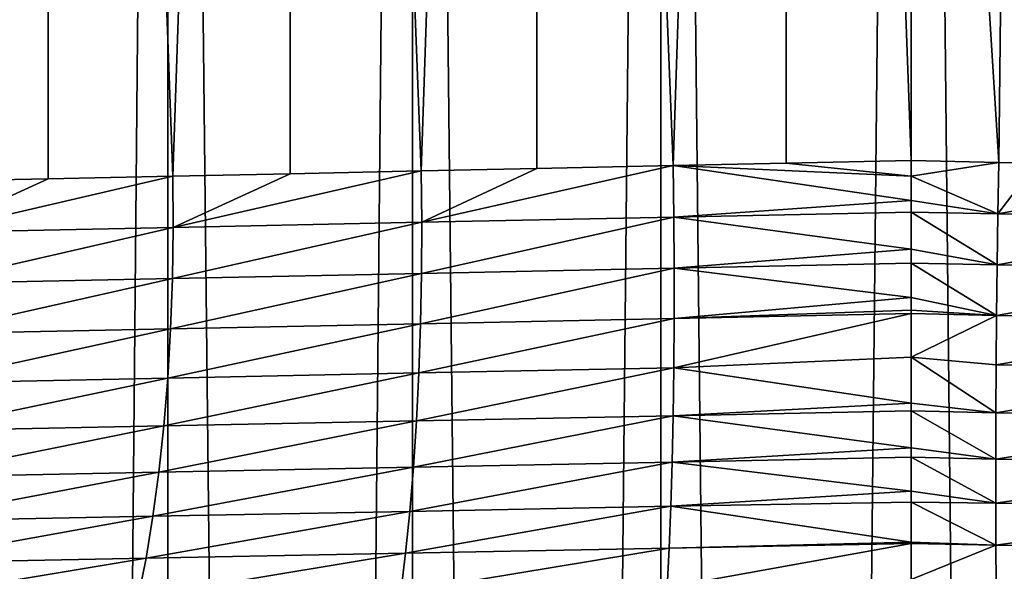
# Model space of a CAD drawing. Extents: x -30 to 30, y -67.5 to 0.
# Drawn here: x -2.1 to 0.2, y -47 to -45.7 of the extents above; entities that cross this region are included whole.
import ezdxf

# ---------------------------------------------------------------- set-up
doc = ezdxf.new("R2010")
doc.units = 0
doc.layers.add('L1', color=7, linetype='CONTINUOUS')

msp = doc.modelspace()

# ---------------------------------------------------------------- linework, layer by layer
at = {"layer": 'L1', "color": 7}
for points in [[(-2.357865, -46.04975, 6.590939), (-2.07699, -37.8, 6.684767), (-2.643956, -37.8, 6.481473)], [(-2.360584, -66.50606, -6.583346), (-2.36266, -37.8, -6.589221), (-2.049759, -66.50606, -6.693167)], [(-2.049759, -66.50606, -6.693167), (-2.36266, -37.8, -6.589221), (-1.787473, -37.8, -6.767935)], [(-2.075024, -46.04375, 6.678413), (-2.07699, -37.8, 6.684767), (-2.357865, -46.04975, 6.590939)], [(-1.774679, -46.03739, 6.771301), (-1.494646, -37.8, 6.838569), (-2.07699, -37.8, 6.684767)], [(-1.774679, -46.03739, 6.771301), (-2.07699, -37.8, 6.684767), (-2.075024, -46.04375, 6.678413)], [(-2.049759, -66.50606, -6.693167), (-1.787473, -37.8, -6.767935), (-1.785895, -66.50606, -6.761872)], [(-1.785895, -66.50606, -6.761872), (-1.787473, -37.8, -6.767935), (-1.474755, -66.50606, -6.842887)], [(-1.474755, -66.50606, -6.842887), (-1.787473, -37.8, -6.767935), (-1.199052, -37.8, -6.896541)], [(-1.493245, -46.03142, 6.832083), (-1.494646, -37.8, 6.838569), (-1.774679, -46.03739, 6.771301)], [(-1.17799, -46.02474, 6.900169), (-0.901237, -37.8, 6.941741), (-1.494646, -37.8, 6.838569)], [(-1.17799, -46.02474, 6.900169), (-1.494646, -37.8, 6.838569), (-1.493245, -46.03142, 6.832083)], [(-1.474755, -66.50606, -6.842887), (-1.199052, -37.8, -6.896541), (-1.197989, -66.50606, -6.890343)], [(-1.197989, -66.50606, -6.890343), (-1.199052, -37.8, -6.896541), (-0.889125, -66.50606, -6.943303)], [(-0.889125, -66.50606, -6.943303), (-1.199052, -37.8, -6.896541), (-0.601754, -37.8, -6.974087)], [(-0.90041, -46.01886, 6.935182), (-0.901237, -37.8, 6.941741), (-1.17799, -46.02474, 6.900169)], [(-0.572337, -46.0119, 6.976563), (-0.301156, -37.8, 6.993519), (-0.901237, -37.8, 6.941741)], [(-0.572337, -46.0119, 6.976563), (-0.901237, -37.8, 6.941741), (-0.90041, -46.01886, 6.935182)], [(-0.889125, -66.50606, -6.943303), (-0.601754, -37.8, -6.974087), (-0.601219, -66.50606, -6.967808)], [(-0.601219, -66.50606, -6.967808), (-0.601754, -37.8, -6.974087), (-0.297088, -66.50606, -6.993693)], [(-0.297088, -66.50606, -6.993693), (-0.601754, -37.8, -6.974087), (0, -37.8, -7)], [(-0.300916, -46.00615, 6.987677), (-0.301156, -37.8, 6.993519), (-0.572337, -46.0119, 6.976563)], [(-0.300916, -46.00615, 6.987677), (0, -45.99977, 7), (-0.301156, -37.8, 6.993519)], [(-0.301156, -37.8, 6.993519), (0, -45.99977, 7), (0.210145, -46.00422, 6.996845)], [(-0.301156, -37.8, 6.993519), (0.210145, -46.00422, 6.996845), (0.301156, -37.8, 6.993519)], [(-0.297088, -66.50606, -6.993693), (0, -37.8, -7), (0, -66.50606, -6.993693)], [(0, -66.50606, -6.993693), (0, -37.8, -7), (0.297088, -66.50606, -6.993693)], [(0.297088, -66.50606, -6.993693), (0, -37.8, -7), (0.601754, -37.8, -6.974087)], [(0.301156, -37.8, 6.993519), (0.210145, -46.00422, 6.996845), (0.300907, -46.00615, 6.990149)], [(-0.572337, -46.0119, 6.976563), (0, -46.0374, 7.000472), (-0.300916, -46.00615, 6.987677)], [(-0.300916, -46.00615, 6.987677), (0, -46.0374, 7.000472), (0, -45.99977, 7)], [(0, -45.99977, 7), (0, -46.0374, 7.000472), (0.210145, -46.00422, 6.996845)], [(0.210145, -46.00422, 6.996845), (0, -46.0374, 7.000472), (0.208139, -46.12803, 7.002027)], [(0.210145, -46.00422, 6.996845), (0.208139, -46.12803, 7.002027), (0.300907, -46.00615, 6.990149)], [(0.300907, -46.00615, 6.990149), (0.208139, -46.12803, 7.002027), (0.818944, -46.01713, 6.95193)], [(-1.773954, -46.16089, 6.776758), (-1.493245, -46.03142, 6.832083), (-1.774679, -46.03739, 6.771301)], [(-1.17799, -46.02474, 6.900169), (-1.493245, -46.03142, 6.832083), (-1.773954, -46.16089, 6.776758)], [(-1.17799, -46.02474, 6.900169), (-1.773954, -46.16089, 6.776758), (-1.176753, -46.14836, 6.905559)], [(-0.90041, -46.01886, 6.935182), (-1.17799, -46.02474, 6.900169), (-1.176753, -46.14836, 6.905559)], [(-1.176753, -46.14836, 6.905559), (-0.57061, -46.13564, 6.981836), (-0.572337, -46.0119, 6.976563)], [(-1.176753, -46.14836, 6.905559), (-0.572337, -46.0119, 6.976563), (-0.90041, -46.01886, 6.935182)], [(-0.57061, -46.13564, 6.981836), (0, -46.09575, 7.003073), (-0.572337, -46.0119, 6.976563)], [(-0.572337, -46.0119, 6.976563), (0, -46.09575, 7.003073), (0, -46.0374, 7.000472)], [(0.208139, -46.12803, 7.002027), (0.817412, -46.14082, 6.957256), (0.818944, -46.01713, 6.95193)], [(-2.357668, -46.17314, 6.59641), (-2.075024, -46.04375, 6.678413), (-2.357865, -46.04975, 6.590939)], [(-1.773954, -46.16089, 6.776758), (-1.774679, -46.03739, 6.771301), (-2.357668, -46.17314, 6.59641)], [(-2.357668, -46.17314, 6.59641), (-1.774679, -46.03739, 6.771301), (-2.075024, -46.04375, 6.678413)], [(0, -46.0374, 7.000472), (0, -46.09575, 7.003073), (0.208139, -46.12803, 7.002027)], [(-0.57061, -46.13564, 6.981836), (0, -46.12358, 7.005956), (0, -46.09575, 7.003073)], [(0, -46.09575, 7.003073), (0, -46.12358, 7.005956), (0.208139, -46.12803, 7.002027)], [(-0.57061, -46.13564, 6.981836), (0, -46.2129, 7.015213), (0, -46.12358, 7.005956)], [(0, -46.12358, 7.005956), (0, -46.2129, 7.015213), (0.206455, -46.251, 7.017409)], [(0.208139, -46.12803, 7.002027), (0, -46.12358, 7.005956), (0.206455, -46.251, 7.017409)], [(0.208139, -46.12803, 7.002027), (0.206455, -46.251, 7.017409), (0.817412, -46.14082, 6.957256)], [(-1.176753, -46.14836, 6.905559), (-1.773954, -46.16089, 6.776758), (-1.775816, -46.28355, 6.792033)], [(-1.176753, -46.14836, 6.905559), (-1.775816, -46.28355, 6.792033), (-1.177241, -46.27114, 6.920974)], [(-1.177241, -46.27114, 6.920974), (-0.569731, -46.25854, 6.997266), (-0.57061, -46.13564, 6.981836)], [(-1.177241, -46.27114, 6.920974), (-0.57061, -46.13564, 6.981836), (-1.176753, -46.14836, 6.905559)], [(-0.569731, -46.25854, 6.997266), (0, -46.2129, 7.015213), (-0.57061, -46.13564, 6.981836)], [(0.817412, -46.14082, 6.957256), (0.206455, -46.251, 7.017409), (0.817087, -46.26366, 6.972695)], [(-2.360898, -46.29569, 6.611419), (-1.775816, -46.28355, 6.792033), (-1.773954, -46.16089, 6.776758)], [(-2.360898, -46.29569, 6.611419), (-1.773954, -46.16089, 6.776758), (-2.357668, -46.17314, 6.59641)], [(-0.569731, -46.25854, 6.997266), (0, -46.24654, 7.021403), (0, -46.2129, 7.015213)], [(0, -46.2129, 7.015213), (0, -46.24654, 7.021403), (0.206455, -46.251, 7.017409)], [(-0.569731, -46.25854, 6.997266), (0, -46.32936, 7.036645), (0, -46.24654, 7.021403)], [(0, -46.24654, 7.021403), (0, -46.32936, 7.036645), (0.205103, -46.37228, 7.042886)], [(0.206455, -46.251, 7.017409), (0, -46.24654, 7.021403), (0.205103, -46.37228, 7.042886)], [(-1.179453, -46.39224, 6.94631), (-0.569706, -46.37975, 7.02275), (-0.569731, -46.25854, 6.997266)], [(-1.179453, -46.39224, 6.94631), (-0.569731, -46.25854, 6.997266), (-1.177241, -46.27114, 6.920974)], [(-0.569706, -46.37975, 7.02275), (0, -46.32936, 7.036645), (-0.569731, -46.25854, 6.997266)], [(0.206455, -46.251, 7.017409), (0.205103, -46.37228, 7.042886), (0.817087, -46.26366, 6.972695)], [(0.817969, -46.38483, 6.998142), (0.817087, -46.26366, 6.972695), (0.205103, -46.37228, 7.042886)], [(-2.367534, -46.41658, 6.635866), (-1.780254, -46.40455, 6.817024), (-1.775816, -46.28355, 6.792033)], [(-2.367534, -46.41658, 6.635866), (-1.775816, -46.28355, 6.792033), (-2.360898, -46.29569, 6.611419)], [(-1.177241, -46.27114, 6.920974), (-1.775816, -46.28355, 6.792033), (-1.780254, -46.40455, 6.817024)], [(-1.177241, -46.27114, 6.920974), (-1.780254, -46.40455, 6.817024), (-1.179453, -46.39224, 6.94631)], [(-0.569706, -46.37975, 7.02275), (0, -46.36008, 7.0439), (0, -46.32936, 7.036645)], [(0, -46.32936, 7.036645), (0, -46.36008, 7.0439), (0.205103, -46.37228, 7.042886)], [(0, -46.36799, 7.04619), (0, -46.36008, 7.0439), (-0.569706, -46.37975, 7.02275)], [(0.205103, -46.37228, 7.042886), (0, -46.36008, 7.0439), (0, -46.36799, 7.04619)], [(-1.183372, -46.51084, 6.981396), (-0.570535, -46.49845, 7.058111), (-0.569706, -46.37975, 7.02275)], [(-1.183372, -46.51084, 6.981396), (-0.569706, -46.37975, 7.02275), (-1.179453, -46.39224, 6.94631)], [(0, -46.36799, 7.04619), (-0.569706, -46.37975, 7.02275), (-0.570535, -46.49845, 7.058111)], [(-0.570535, -46.49845, 7.058111), (0, -46.47309, 7.076604), (0, -46.36799, 7.04619)], [(0.205103, -46.37228, 7.042886), (0, -46.36799, 7.04619), (0, -46.47309, 7.076604)], [(0.204093, -46.49105, 7.078284), (0.205103, -46.37228, 7.042886), (0, -46.47309, 7.076604)], [(0.817969, -46.38483, 6.998142), (0.205103, -46.37228, 7.042886), (0.204093, -46.49105, 7.078284)], [(0.820055, -46.5035, 7.033424), (0.817969, -46.38483, 6.998142), (0.204093, -46.49105, 7.078284)], [(-2.377529, -46.53497, 6.669583), (-1.787237, -46.52305, 6.85156), (-1.780254, -46.40455, 6.817024)], [(-2.377529, -46.53497, 6.669583), (-1.780254, -46.40455, 6.817024), (-2.367534, -46.41658, 6.635866)], [(-1.179453, -46.39224, 6.94631), (-1.780254, -46.40455, 6.817024), (-1.787237, -46.52305, 6.85156)], [(-1.179453, -46.39224, 6.94631), (-1.787237, -46.52305, 6.85156), (-1.183372, -46.51084, 6.981396)], [(-0.570535, -46.49845, 7.058111), (0, -46.58331, 7.118114), (0, -46.47309, 7.076604)], [(0.203432, -46.60649, 7.12336), (0.204093, -46.49105, 7.078284), (0, -46.47309, 7.076604)], [(0.203432, -46.60649, 7.12336), (0, -46.47309, 7.076604), (0, -46.58331, 7.118114)], [(-1.188973, -46.62613, 7.02599), (-0.572212, -46.61384, 7.103111), (-0.570535, -46.49845, 7.058111)], [(-1.188973, -46.62613, 7.02599), (-0.570535, -46.49845, 7.058111), (-1.183372, -46.51084, 6.981396)], [(-0.572212, -46.61384, 7.103111), (0, -46.58331, 7.118114), (-0.570535, -46.49845, 7.058111)], [(0.820055, -46.5035, 7.033424), (0.204093, -46.49105, 7.078284), (0.203432, -46.60649, 7.12336)], [(0.823328, -46.61885, 7.078302), (0.820055, -46.5035, 7.033424), (0.203432, -46.60649, 7.12336)], [(-2.390817, -46.65009, 6.712343), (-1.796718, -46.63824, 6.895408), (-1.787237, -46.52305, 6.85156)], [(-2.390817, -46.65009, 6.712343), (-1.787237, -46.52305, 6.85156), (-2.377529, -46.53497, 6.669583)], [(-1.183372, -46.51084, 6.981396), (-1.787237, -46.52305, 6.85156), (-1.796718, -46.63824, 6.895408)], [(-1.183372, -46.51084, 6.981396), (-1.796718, -46.63824, 6.895408), (-1.188973, -46.62613, 7.02599)], [(-0.572212, -46.61384, 7.103111), (0, -46.60214, 7.126958), (0, -46.58331, 7.118114)], [(0, -46.58331, 7.118114), (0, -46.60214, 7.126958), (0.203432, -46.60649, 7.12336)], [(-1.196217, -46.73733, 7.079792), (-0.574727, -46.72512, 7.157441), (-0.572212, -46.61384, 7.103111)], [(-1.196217, -46.73733, 7.079792), (-0.572212, -46.61384, 7.103111), (-1.188973, -46.62613, 7.02599)], [(-0.574727, -46.72512, 7.157441), (0, -46.69072, 7.168546), (-0.572212, -46.61384, 7.103111)], [(-0.572212, -46.61384, 7.103111), (0, -46.69072, 7.168546), (0, -46.60214, 7.126958)], [(0.203124, -46.71782, 7.177808), (0.203432, -46.60649, 7.12336), (0, -46.60214, 7.126958)], [(0.203124, -46.71782, 7.177808), (0, -46.60214, 7.126958), (0, -46.69072, 7.168546)], [(0.823328, -46.61885, 7.078302), (0.203432, -46.60649, 7.12336), (0.203124, -46.71782, 7.177808)], [(0.827767, -46.73009, 7.132467), (0.823328, -46.61885, 7.078302), (0.203124, -46.71782, 7.177808)], [(-2.407307, -46.76112, 6.763856), (-1.808633, -46.74936, 6.948268), (-1.796718, -46.63824, 6.895408)], [(-2.407307, -46.76112, 6.763856), (-1.796718, -46.63824, 6.895408), (-2.390817, -46.65009, 6.712343)], [(-1.188973, -46.62613, 7.02599), (-1.796718, -46.63824, 6.895408), (-1.808633, -46.74936, 6.948268)], [(-1.188973, -46.62613, 7.02599), (-1.808633, -46.74936, 6.948268), (-1.196217, -46.73733, 7.079792)], [(-0.574727, -46.72512, 7.157441), (0, -46.71342, 7.181506), (0, -46.69072, 7.168546)], [(0, -46.69072, 7.168546), (0, -46.71342, 7.181506), (0.203124, -46.71782, 7.177808)], [(-0.574727, -46.72512, 7.157441), (0, -46.79521, 7.228188), (0, -46.71342, 7.181506)], [(0.203171, -46.82428, 7.241257), (0.203124, -46.71782, 7.177808), (0, -46.71342, 7.181506)], [(0.203171, -46.82428, 7.241257), (0, -46.71342, 7.181506), (0, -46.79521, 7.228188)], [(0.827767, -46.73009, 7.132467), (0.203124, -46.71782, 7.177808), (0.203171, -46.82428, 7.241257)], [(-1.196217, -46.73733, 7.079792), (-1.808633, -46.74936, 6.948268), (-1.8229, -46.85564, 7.009781)], [(-1.196217, -46.73733, 7.079792), (-1.8229, -46.85564, 7.009781), (-1.205055, -46.84368, 7.142433)], [(-1.205055, -46.84368, 7.142433), (-0.578061, -46.83154, 7.220732), (-0.574727, -46.72512, 7.157441)], [(-1.205055, -46.84368, 7.142433), (-0.574727, -46.72512, 7.157441), (-1.196217, -46.73733, 7.079792)], [(-0.578061, -46.83154, 7.220732), (0, -46.79521, 7.228188), (-0.574727, -46.72512, 7.157441)], [(0.833341, -46.83648, 7.195552), (0.827767, -46.73009, 7.132467), (0.203171, -46.82428, 7.241257)], [(-2.426888, -46.86734, 6.823772), (-1.8229, -46.85564, 7.009781), (-1.808633, -46.74936, 6.948268)], [(-2.426888, -46.86734, 6.823772), (-1.808633, -46.74936, 6.948268), (-2.407307, -46.76112, 6.763856)], [(-0.578061, -46.83154, 7.220732), (0, -46.8218, 7.245204), (0, -46.79521, 7.228188)], [(0, -46.79521, 7.228188), (0, -46.8218, 7.245204), (0.203171, -46.82428, 7.241257)], [(-1.215426, -46.94446, 7.213489), (-0.582193, -46.93237, 7.292551), (-0.578061, -46.83154, 7.220732)], [(-1.215426, -46.94446, 7.213489), (-0.578061, -46.83154, 7.220732), (-1.205055, -46.84368, 7.142433)], [(-0.582193, -46.93237, 7.292551), (0, -46.91759, 7.313451), (-0.578061, -46.83154, 7.220732)], [(-0.578061, -46.83154, 7.220732), (0, -46.91759, 7.313451), (0, -46.8218, 7.245204)], [(0.203574, -46.92514, 7.313271), (0.203171, -46.82428, 7.241257), (0, -46.8218, 7.245204)], [(0.203574, -46.92514, 7.313271), (0, -46.8218, 7.245204), (0, -46.91759, 7.313451)], [(0.833341, -46.83648, 7.195552), (0.203171, -46.82428, 7.241257), (0.203574, -46.92514, 7.313271)], [(0.840013, -46.93729, 7.267127), (0.833341, -46.83648, 7.195552), (0.203574, -46.92514, 7.313271)], [(-2.449426, -46.96801, 6.891685), (-1.839422, -46.95637, 7.079532), (-1.8229, -46.85564, 7.009781)], [(-2.449426, -46.96801, 6.891685), (-1.8229, -46.85564, 7.009781), (-2.426888, -46.86734, 6.823772)], [(-1.205055, -46.84368, 7.142433), (-1.8229, -46.85564, 7.009781), (-1.839422, -46.95637, 7.079532)], [(-1.205055, -46.84368, 7.142433), (-1.839422, -46.95637, 7.079532), (-1.215426, -46.94446, 7.213489)], [(-1.227261, -47.03898, 7.292475), (-0.587094, -47.02692, 7.37241), (-0.582193, -46.93237, 7.292551)], [(-1.227261, -47.03898, 7.292475), (-0.582193, -46.93237, 7.292551), (-1.215426, -46.94446, 7.213489)], [(-0.587094, -47.02692, 7.37241), (0, -46.92115, 7.316426), (-0.582193, -46.93237, 7.292551)], [(-0.587094, -47.02692, 7.37241), (0, -47.00785, 7.389087), (0, -46.92115, 7.316426)], [(-0.582193, -46.93237, 7.292551), (0, -46.92115, 7.316426), (0, -46.91759, 7.313451)], [(0, -46.91759, 7.313451), (0, -46.92115, 7.316426), (0.203574, -46.92514, 7.313271)], [(0.203574, -46.92514, 7.313271), (0, -46.92115, 7.316426), (0, -47.00785, 7.389087)], [(0.204328, -47.01972, 7.39336), (0.203574, -46.92514, 7.313271), (0, -47.00785, 7.389087)], [(0.840013, -46.93729, 7.267127), (0.203574, -46.92514, 7.313271), (0.204328, -47.01972, 7.39336)], [(-2.474769, -47.06246, 6.967134), (-1.858088, -47.05085, 7.157044), (-1.839422, -46.95637, 7.079532)], [(-2.474769, -47.06246, 6.967134), (-1.839422, -46.95637, 7.079532), (-2.449426, -46.96801, 6.891685)], [(-1.215426, -46.94446, 7.213489), (-1.839422, -46.95637, 7.079532), (-1.858088, -47.05085, 7.157044)], [(-1.215426, -46.94446, 7.213489), (-1.858088, -47.05085, 7.157044), (-1.227261, -47.03898, 7.292475)], [(0.204328, -47.01972, 7.39336), (0.847737, -47.03183, 7.346705), (0.840013, -46.93729, 7.267127)]]:
    msp.add_3dface(points, dxfattribs=at)

doc.saveas('drawing.dxf')
